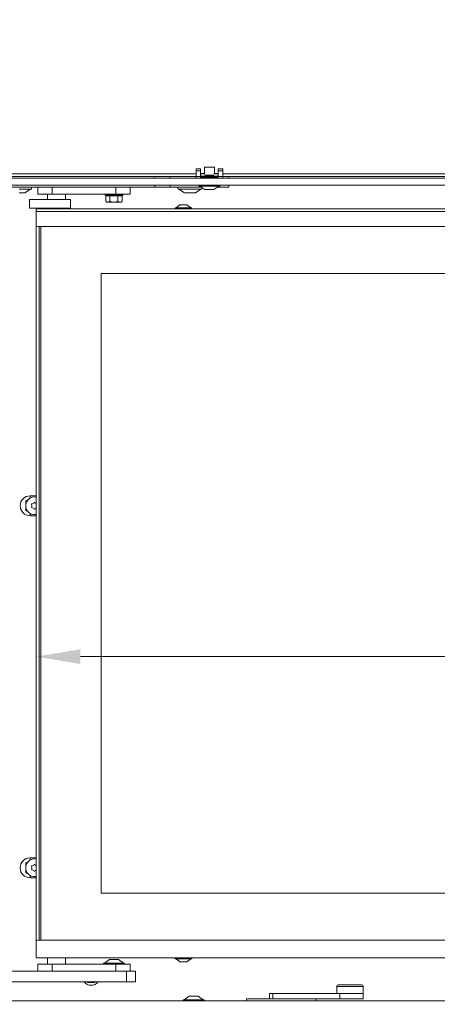
# Model space of a CAD drawing. Extents: x -5107 to -2013, y -1627 to 724.
# Drawn here: x -3815 to -3580, y -356 to 199 of the extents above; entities that cross this region are included whole.
import ezdxf

# ---------------------------------------------------------------- set-up
doc = ezdxf.new("R2010")
doc.units = 0
doc.header["$LTSCALE"] = 5
doc.layers.add('Bemaßungen(Brunner)', color=7, linetype='Continuous', lineweight=25)
doc.layers.add('LAYER14', color=30, linetype='Continuous')
doc.layers.add('SLD-0', color=7, linetype='Continuous')
doc.styles.add('Brunner 2014', font='arial.ttf', dxfattribs={"height": 35})
doc.dimstyles.new('Brunner 2014', dxfattribs={"dimscale": 5, "dimtxt": 35, "dimasz": 5, "dimexe": 3.175, "dimexo": 0, "dimgap": 0.762, "dimtad": 1, "dimdec": 0, "dimrnd": 1e-08, "dimtxsty": 'Brunner 2014', "dimcen": 0.09, "dimdle": 10, "dimclrd": 7, "dimclre": 7, "dimclrt": 7, "dimadec": 1, "dimazin": 2, "dimtfac": 0.666667, "dimtdec": 0, "dimtmove": 0, "dimatfit": 3, "dimldrblk": 'Filled-1', "dimfxl": 1, "dimtolj": 1, "dimlwd": 5, "dimlwe": 5, "dimarcsym": 0})

# ---------------------------------------------------------------- blocks, each defined once
blk = doc.blocks.new('*D57')
at = {"layer": 'Defpoints', "color": 0, "lineweight": 5}
for p in [(-3168.98, 684.21), (-3704.74, 500.36), (-3168.98, 104.45)]:
    blk.add_point(p, dxfattribs=at)
at = {"layer": 'SLD-0', "color": 7, "linetype": 'Continuous', "lineweight": 5}
for p, q in [((-3704.74, 500.36), (-3704.74, 700.08)), ((-3168.98, 104.45), (-3168.98, 700.08)), ((-3679.74, 684.21), (-3193.98, 684.21))]:
    blk.add_line(p, q, dxfattribs=at)
at = {"layer": 'SLD-0', "color": 7, "lineweight": 5}
for points in [[(-3679.74, 688.37), (-3679.74, 680.04), (-3704.74, 684.21)], [(-3193.98, 688.37), (-3193.98, 680.04), (-3168.98, 684.21)]]:
    blk.add_solid(points, dxfattribs=at)
at = {"layer": 'SLD-0', "color": 7, "insert": (-3428.88, 723.78), "char_height": 35, "attachment_point": 2, "style": 'Brunner 2014'}
blk.add_mtext('\\A1;536', dxfattribs=at)
blk = doc.blocks.new('Filled-1')
at = {"color": 0}
for p, q in [((0, 0), (-1, 0.167)), ((-1, 0.167), (-1, -0.167)), ((-1, 0), (0, 0)), ((-1, -0.167), (0, 0))]:
    blk.add_line(p, q, dxfattribs=at)
at = {"color": 0, "flags": 128}
blk.add_lwpolyline([(-1, -0.167), (0, 0), (-1, 0.167), (-1, -0.167)], dxfattribs=at)
at = {"color": 0}
blk.add_solid([(-1, -0.167), (0, 0), (-1, 0.167), (-1, -0.167)], dxfattribs=at)
blk = doc.blocks.new('*D58')
at = {"layer": 'Defpoints', "color": 0, "lineweight": 5}
for p in [(-3704.74, 500.36), (-4025.99, -495.15), (-3820, -495.15)]:
    blk.add_point(p, dxfattribs=at)
at = {"layer": 'SLD-0', "color": 7, "linetype": 'Continuous', "lineweight": 5}
for p, q in [((-3704.74, 500.36), (-4041.87, 500.36)), ((-4025.99, 475.36), (-4025.99, -470.15)), ((-3820, -495.15), (-4041.87, -495.15))]:
    blk.add_line(p, q, dxfattribs=at)
at = {"layer": 'SLD-0', "color": 7, "lineweight": 5}
for points in [[(-4030.16, 475.36), (-4021.82, 475.36), (-4025.99, 500.36)], [(-4030.16, -470.15), (-4021.82, -470.15), (-4025.99, -495.15)]]:
    blk.add_solid(points, dxfattribs=at)
at = {"layer": 'SLD-0', "color": 7, "insert": (-4065.54, -8.68), "char_height": 35, "attachment_point": 2, "rotation": 90, "style": 'Brunner 2014'}
blk.add_mtext('\\A1;996', dxfattribs=at)
blk = doc.blocks.new('*D81')
at = {"layer": 'Bemaßungen(Brunner)', "color": 7, "linetype": 'Continuous', "lineweight": 5}
for p, q in [((-3632.54, 572.56), (-4110.52, 572.56)), ((-4094.65, 547.56), (-4094.65, -470.15)), ((-4025.99, -495.15), (-4110.52, -495.15))]:
    blk.add_line(p, q, dxfattribs=at)
at = {"layer": 'Bemaßungen(Brunner)', "color": 7, "lineweight": 5}
for points in [[(-4098.81, 547.56), (-4090.48, 547.56), (-4094.65, 572.56)], [(-4098.81, -470.15), (-4090.48, -470.15), (-4094.65, -495.15)]]:
    blk.add_solid(points, dxfattribs=at)
at = {"layer": 'Defpoints', "color": 0, "lineweight": 5}
for p in [(-3632.54, 572.56), (-4094.65, -495.15), (-4025.99, -495.15)]:
    blk.add_point(p, dxfattribs=at)
at = {"layer": 'Bemaßungen(Brunner)', "color": 7, "lineweight": 5, "insert": (-4116.33, 38.7), "char_height": 35, "attachment_point": 5, "rotation": 90, "style": 'Brunner 2014'}
blk.add_mtext('\\A1;1068', dxfattribs=at)
blk = doc.blocks.new('*D84')
at = {"layer": 'Defpoints', "color": 0, "lineweight": 5}
for p in [(-3247.92, -160.17), (-3247.92, -293.35), (-3805.62, -328.85)]:
    blk.add_point(p, dxfattribs=at)
at = {"layer": 'SLD-0', "color": 7, "linetype": 'Continuous', "lineweight": 5}
for p, q in [((-3805.62, -328.85), (-3805.62, -144.29)), ((-3247.92, -293.35), (-3247.92, -144.29)), ((-3780.62, -160.17), (-3272.92, -160.17))]:
    blk.add_line(p, q, dxfattribs=at)
at = {"layer": 'SLD-0', "color": 7, "lineweight": 5}
for points in [[(-3780.62, -156), (-3780.62, -164.33), (-3805.62, -160.17)], [(-3272.92, -156), (-3272.92, -164.33), (-3247.92, -160.17)]]:
    blk.add_solid(points, dxfattribs=at)
at = {"layer": 'SLD-0', "color": 7, "insert": (-3526.77, -120.62), "char_height": 35, "attachment_point": 2, "style": 'Brunner 2014'}
blk.add_mtext('\\A1;558', dxfattribs=at)

msp = doc.modelspace()

# ---------------------------------------------------------------- linework, layer by layer
at = {"color": 7, "linetype": 'Continuous', "lineweight": 0}
for p, q in [((-3715.48, 111.95), (-3831.48, 111.95)), ((-3710.48, 111.95), (-3712.98, 111.95)), ((-3702.98, 111.95), (-3705.48, 111.95)), ((-3365.48, 111.95), (-3700.48, 111.95)), ((-3715.48, 110.45), (-3831.48, 110.45)), ((-3738.67, 110.45), (-3738.67, 109.45)), ((-3738.67, 105.45), (-3738.67, 104.45)), ((-3730.01, 110.45), (-3730.01, 109.45)), ((-3730.01, 105.45), (-3730.01, 104.45)), ((-3712.88, 110.45), (-3712.98, 110.45)), ((-3702.98, 110.45), (-3703.08, 110.45)), ((-3365.48, 110.45), (-3700.48, 110.45)), ((-3696.97, 110.45), (-3696.97, 109.45)), ((-3696.97, 105.45), (-3696.97, 104.45)), ((-3823.48, 104.45), (-3738.67, 104.45)), ((-3808.47, 103.25), (-3815.12, 103.25)), ((-3812.7, 101.15), (-3815.12, 101.15)), ((-3812.71, 101.15), (-3812.64, 101.15)), ((-3812.06, 101.15), (-3812.61, 101.15)), ((-3811.89, 101.2), (-3808.77, 103.25)), ((-3808.17, 103.55), (-3808.17, 104.15)), ((-3804.62, 100.45), (-3804.62, 104.45)), ((-3796.62, 100.45), (-3804.62, 100.45)), ((-3799.12, 100.45), (-3799.12, 97.45)), ((-3796.62, 100.45), (-3796.62, 104.45)), ((-3760.62, 100.45), (-3796.62, 100.45)), ((-3789.12, 97.45), (-3789.12, 100.45)), ((-3766.67, 100.45), (-3766.67, 99.95)), ((-3766.67, 99.95), (-3766.17, 99.45)), ((-3766.67, 99.95), (-3756.67, 99.95)), ((-3760.62, 100.45), (-3760.62, 104.45)), ((-3752.62, 100.45), (-3760.62, 100.45)), ((-3757.17, 99.45), (-3756.67, 99.95)), ((-3756.67, 99.95), (-3756.67, 100.45)), ((-3752.62, 100.45), (-3752.62, 104.45)), ((-3738.67, 104.45), (-3730.01, 104.45)), ((-3730.01, 104.45), (-3712.63, 104.45)), ((-3725.77, 104.15), (-3725.77, 103.55)), ((-3712.47, 103.25), (-3725.47, 103.25)), ((-3725.17, 103.25), (-3722.04, 101.2)), ((-3721.68, 101.15), (-3721.88, 101.15)), ((-3719.41, 101.15), (-3721.62, 101.15)), ((-3716.7, 101.15), (-3719.26, 101.15)), ((-3716.71, 101.15), (-3716.64, 101.15)), ((-3716.06, 101.15), (-3716.61, 101.15)), ((-3715.89, 101.2), (-3712.77, 103.25)), ((-3712.17, 103.55), (-3712.17, 104.12)), ((-3703.33, 104.45), (-3699.97, 104.45)), ((-3699.97, 104.45), (-3696.97, 104.45)), ((-3809.35, 97.45), (-3809.35, 92.45)), ((-3808.32, 97.45), (-3809.35, 97.45)), ((-3808.32, 97.45), (-3798.21, 97.45)), ((-3798.21, 97.45), (-3798.08, 97.45)), ((-3796.38, 97.45), (-3798.08, 97.45)), ((-3796.38, 97.45), (-3795.54, 97.45)), ((-3795.54, 97.45), (-3792.71, 97.45)), ((-3792.71, 97.45), (-3791.87, 97.45)), ((-3790.62, 97.45), (-3791.92, 97.45)), ((-3790.62, 97.45), (-3789.26, 97.45)), ((-3789.26, 97.45), (-3786.79, 97.45)), ((-3786.79, 97.45), (-3786.26, 97.45)), ((-3786.26, 97.45), (-3786.26, 92.45)), ((-3766.28, 99.45), (-3766.28, 96.31)), ((-3766.17, 99.45), (-3766.28, 99.45)), ((-3766.19, 96.25), (-3765.67, 95.95)), ((-3764.24, 99.45), (-3766.17, 99.45)), ((-3765.2, 95.95), (-3765.67, 95.95)), ((-3761.81, 95.95), (-3765.2, 95.95)), ((-3764.12, 99.45), (-3764.24, 99.45)), ((-3764.12, 99.45), (-3764.12, 96.31)), ((-3763.87, 99.45), (-3764.12, 99.45)), ((-3764.12, 96.31), (-3761.81, 95.95)), ((-3759.75, 99.45), (-3763.87, 99.45)), ((-3758.28, 95.95), (-3761.81, 95.95)), ((-3759.51, 99.45), (-3759.75, 99.45)), ((-3759.51, 99.45), (-3759.51, 96.31)), ((-3759.37, 99.45), (-3759.51, 99.45)), ((-3759.51, 96.31), (-3758.28, 95.95)), ((-3757.18, 99.45), (-3759.37, 99.45)), ((-3757.67, 95.95), (-3758.28, 95.95)), ((-3757.67, 95.95), (-3757.14, 96.25)), ((-3757.05, 99.45), (-3757.18, 99.45)), ((-3757.05, 96.31), (-3757.17, 96.24)), ((-3757.05, 99.45), (-3757.05, 96.31)), ((-3724.62, 94.35), (-3726.72, 92.7)), ((-3720.62, 94.35), (-3724.62, 94.35)), ((-3718.52, 92.7), (-3720.62, 94.35)), ((-3808.32, 92.45), (-3809.35, 92.45)), ((-3808.32, 92.45), (-3798.21, 92.45)), ((-3805.62, 90.65), (-3805.62, 92.15)), ((-3805.62, 92.15), (-3267.62, 92.15)), ((-3805.62, 90.65), (-3805.62, 83.15)), ((-3805.62, 90.65), (-3267.62, 90.65)), ((-3798.21, 92.45), (-3797.41, 92.45)), ((-3798.12, 92.45), (-3798.12, 92.15)), ((-3797.41, 92.45), (-3795.54, 92.45)), ((-3795.54, 92.45), (-3792.71, 92.45)), ((-3792.71, 92.45), (-3791.39, 92.45)), ((-3791.39, 92.45), (-3789.26, 92.45)), ((-3790.12, 92.15), (-3790.12, 92.45)), ((-3789.26, 92.45), (-3786.79, 92.45)), ((-3786.79, 92.45), (-3786.26, 92.45)), ((-3727.32, 92.7), (-3727.32, 92.15)), ((-3717.92, 92.7), (-3727.32, 92.7)), ((-3717.92, 92.15), (-3717.92, 92.7)), ((-3805.62, -320.85), (-3805.62, 83.15)), ((-3804.62, 82.15), (-3268.62, 82.15)), ((-3803.92, -319.85), (-3803.92, 82.15)), ((-3802.92, 82.15), (-3802.92, -319.85)), ((-3768.92, 55.65), (-3253.92, 55.65)), ((-3768.92, 55.65), (-3768.92, -293.35)), ((-3768.92, 55.65), (-3253.92, 55.65)), ((-3768.92, 55.65), (-3768.92, -293.35)), ((-3809, -69.55), (-3805.62, -69.55)), ((-3806.5, -70.15), (-3805.62, -70.23)), ((-3811.41, -74.25), (-3811.41, -72.2)), ((-3811.41, -78.1), (-3811.41, -76.05)), ((-3805.62, -80.75), (-3809, -80.75)), ((-3811.41, -278.25), (-3811.41, -276.2)), ((-3809, -273.55), (-3805.62, -273.55)), ((-3806.5, -274.15), (-3805.62, -274.23)), ((-3811.41, -282.1), (-3811.41, -280.05)), ((-3805.62, -284.75), (-3809, -284.75)), ((-3253.92, -293.35), (-3768.92, -293.35)), ((-3805.62, -328.35), (-3805.62, -320.85)), ((-3804.62, -319.85), (-3509.6, -319.85)), ((-3805.62, -329.85), (-3805.62, -328.35)), ((-3509.6, -329.85), (-3805.62, -329.85)), ((-3799.12, -329.85), (-3799.12, -333.35)), ((-3789.12, -333.35), (-3789.12, -329.85)), ((-3767.66, -332.8), (-3767.66, -333.35)), ((-3755.86, -332.8), (-3767.66, -332.8)), ((-3764.26, -330.85), (-3767.06, -332.8)), ((-3759.26, -330.85), (-3764.26, -330.85)), ((-3756.46, -332.8), (-3759.26, -330.85)), ((-3755.86, -333.35), (-3755.86, -332.8)), ((-3727.32, -329.85), (-3727.32, -330.4)), ((-3727.32, -330.4), (-3718.05, -330.4)), ((-3726.72, -330.4), (-3724.62, -332.05)), ((-3724.62, -332.05), (-3720.68, -332.05)), ((-3720.68, -332.05), (-3720.62, -332.05)), ((-3720.62, -332.05), (-3718.52, -330.4)), ((-3718.05, -330.4), (-3717.92, -330.4)), ((-3717.92, -330.4), (-3717.92, -329.85)), ((-3822.62, -337.35), (-3754.62, -337.35)), ((-3804.62, -333.35), (-3804.62, -337.35)), ((-3804.62, -333.35), (-3796.62, -333.35)), ((-3796.62, -333.35), (-3796.62, -337.35)), ((-3796.62, -333.35), (-3760.62, -333.35)), ((-3760.62, -333.35), (-3760.62, -337.35)), ((-3760.62, -333.35), (-3752.62, -333.35)), ((-3754.62, -343.35), (-3754.62, -337.35)), ((-3754.62, -337.35), (-3749.62, -337.35)), ((-3752.62, -333.35), (-3752.62, -337.35)), ((-3749.62, -337.35), (-3749.62, -343.35)), ((-3822.62, -343.35), (-3754.62, -343.35)), ((-3776.93, -343.35), (-3776.65, -343.85)), ((-3772.6, -343.85), (-3772.32, -343.35)), ((-3749.62, -343.35), (-3754.62, -343.35)), ((-3636.26, -346.05), (-3636.26, -350.05)), ((-3635.26, -345.05), (-3624.56, -345.05)), ((-3624.56, -345.05), (-3622.26, -345.05)), ((-3621.26, -350.05), (-3621.26, -346.05)), ((-3687, -353.05), (-3687, -354.05)), ((-3687, -353.05), (-3672.25, -353.05)), ((-3674.03, -350.05), (-3674.03, -353.05)), ((-3674.03, -350.05), (-3672.25, -350.05)), ((-3672.25, -350.05), (-3672.25, -353.05)), ((-3672.25, -350.05), (-3634.49, -350.05)), ((-3672.25, -353.05), (-3634.49, -353.05)), ((-3648, -353.05), (-3648, -354.05)), ((-3621.26, -350.05), (-3634.49, -350.05)), ((-3634.49, -350.05), (-3634.49, -353.05)), ((-3634.49, -353.05), (-3621.26, -353.05)), ((-3621.26, -353.05), (-3621.26, -350.05))]:
    msp.add_line(p, q, dxfattribs=at)
at = {"color": 8, "linetype": 'Continuous', "lineweight": 0}
for p, q in [((-3809, -69.55), (-3809, -70.82)), ((-3809, -80.75), (-3809, -79.48)), ((-3809, -273.55), (-3809, -274.82)), ((-3809, -284.75), (-3809, -283.48)), ((-3623.92, -346.05), (-3636.26, -346.05)), ((-3621.26, -346.05), (-3623.92, -346.05))]:
    msp.add_line(p, q, dxfattribs=at)
at = {"color": 7, "linetype": 'Continuous', "lineweight": 0, "flags": 128}
for points in [[(-3810.3, -71.9), (-3811.24, -72.47), (-3811.41, -72.62)], [(-3805.62, -73.92), (-3805.66, -73.9), (-3805.75, -73.85)], [(-3805.75, -76.45), (-3805.66, -76.4), (-3805.62, -76.39)], [(-3811.41, -77.68), (-3811.24, -77.83), (-3810.3, -78.4)], [(-3810.3, -275.9), (-3811.24, -276.47), (-3811.41, -276.62)], [(-3811.41, -281.68), (-3811.24, -281.83), (-3810.3, -282.4)], [(-3805.62, -277.92), (-3805.66, -277.9), (-3805.75, -277.85)], [(-3805.75, -280.45), (-3805.66, -280.4), (-3805.62, -280.39)]]:
    msp.add_lwpolyline(points, dxfattribs=at)
at = {"color": 7, "linetype": 'Continuous', "lineweight": 0}
for centre, radius, start, end in [((-3812.06, 101.45), 0.3, 270, 303.2749), ((-3808.47, 104.15), 0.3, 0, 90), ((-3808.47, 103.55), 0.3, 270, 0), ((-3725.47, 104.15), 0.3, 90, 180), ((-3725.47, 103.55), 0.3, 180, 270), ((-3721.88, 101.45), 0.3, 236.7251, 270), ((-3716.06, 101.45), 0.3, 270, 303.2749), ((-3712.47, 103.55), 0.3, 270, 0), ((-3804.62, 83.15), 1, 180, 270), ((-3809, -75.15), 5.6, 90, 270), ((-3806.5, -75.15), 5, 90, 280.0253), ((-3807.99, -74.29), 0.2, 94.4183, 205.5817), ((-3807.99, -76.01), 0.2, 154.4183, 265.5817), ((-3809.8, -75.15), 1.8, 359.9973, 25.5817), ((-3809.8, -75.15), 1.8, 334.4183, 0.0072), ((-3808.15, -72.29), 1.8, 274.4183, 300.0072), ((-3808.15, -78.01), 1.8, 59.9973, 85.5817), ((-3808.15, -72.29), 1.8, 299.9973, 325.5817), ((-3808.15, -78.01), 1.8, 34.4183, 60.0072), ((-3806.5, -73.42), 0.2, 34.4183, 145.5817), ((-3806.5, -76.88), 0.2, 214.4183, 325.5817), ((-3804.85, -72.29), 1.8, 214.4183, 240.0072), ((-3804.85, -78.01), 1.8, 119.9973, 145.5817), ((-3809, -279.15), 5.6, 90, 270), ((-3806.5, -279.15), 5, 90, 280.0253), ((-3808.15, -276.29), 1.8, 299.9973, 325.5817), ((-3806.5, -277.42), 0.2, 34.4183, 145.5817), ((-3804.85, -276.29), 1.8, 214.4183, 240.0072), ((-3807.99, -278.29), 0.2, 94.4183, 205.5817), ((-3807.99, -280.01), 0.2, 154.4183, 265.5817), ((-3809.8, -279.15), 1.8, 359.9973, 25.5817), ((-3809.8, -279.15), 1.8, 334.4183, 0.0072), ((-3808.15, -276.29), 1.8, 274.4183, 300.0072), ((-3808.15, -282.01), 1.8, 59.9973, 85.5817), ((-3808.15, -282.01), 1.8, 34.4183, 60.0072), ((-3806.5, -280.88), 0.2, 214.4183, 325.5817), ((-3804.85, -282.01), 1.8, 119.9973, 145.5817), ((-3804.62, -320.85), 1, 90, 180), ((-3774.62, -340.35), 5, 216.8699, 323.1301), ((-3774.62, -340.35), 3.5, 238.9973, 270), ((-3774.62, -340.35), 3.5, 270, 301.0027), ((-3635.26, -346.05), 1, 90, 180), ((-3622.26, -346.05), 1, 0, 90)]:
    msp.add_arc(centre, radius, start, end, dxfattribs=at)
for points, knots in [([(-3812.61, 101.15), (-3812.61, 101.15), (-3812.61, 101.15), (-3812.63, 101.15), (-3812.67, 101.15), (-3812.69, 101.15), (-3812.7, 101.15)], [0, 0, 0, 0, 0.037055, 0.452822, 0.87556, 1, 1, 1, 1]), ([(-3721.62, 101.15), (-3721.62, 101.15), (-3721.64, 101.15), (-3721.67, 101.15), (-3721.68, 101.15), (-3721.68, 101.15), (-3721.68, 101.15)], [0, 0, 0, 0, 0.037025, 0.452791, 0.875528, 1, 1, 1, 1]), ([(-3719.26, 101.15), (-3719.26, 101.15), (-3719.28, 101.15), (-3719.33, 101.15), (-3719.38, 101.15), (-3719.41, 101.15), (-3719.41, 101.15)], [0, 0, 0, 0, 0.03653, 0.452275, 0.875013, 1, 1, 1, 1]), ([(-3716.61, 101.15), (-3716.61, 101.15), (-3716.61, 101.15), (-3716.63, 101.15), (-3716.67, 101.15), (-3716.69, 101.15), (-3716.7, 101.15)], [0, 0, 0, 0, 0.037055, 0.452822, 0.87556, 1, 1, 1, 1]), ([(-3766.28, 96.31), (-3766.01, 96.16), (-3765.66, 95.97), (-3765.29, 95.95), (-3765.2, 95.95)], [0, 0, 0, 0, 0.755634, 1, 1, 1, 1]), ([(-3765.2, 95.95), (-3764.92, 95.99), (-3764.55, 96.05), (-3764.2, 96.26), (-3764.12, 96.31)], [0, 0, 0, 0, 0.773097, 1, 1, 1, 1]), ([(-3761.81, 95.95), (-3761.76, 95.95), (-3760.98, 95.95), (-3760.22, 96.14), (-3759.51, 96.31)], [0, 0, 0, 0, 0.070185, 1, 1, 1, 1]), ([(-3758.28, 95.95), (-3758.25, 95.95), (-3757.84, 95.95), (-3757.43, 96.14), (-3757.05, 96.31)], [0, 0, 0, 0, 0.0701852, 1, 1, 1, 1]), ([(-3776.65, -343.85), (-3776.16, -343.85), (-3775.49, -343.85), (-3774.81, -343.85), (-3774.62, -343.85)], [0, 0, 0, 0, 0.735328, 1, 1, 1, 1]), ([(-3774.62, -343.85), (-3774.11, -343.85), (-3773.43, -343.85), (-3772.77, -343.85), (-3772.6, -343.85)], [0, 0, 0, 0, 0.747436, 1, 1, 1, 1])]:
    msp.add_open_spline(points, degree=3, knots=knots, dxfattribs=at)
at = {"layer": 'LAYER14', "linetype": 'Continuous', "lineweight": 0}
for p, q in [((-3712.98, 114.64), (-3715.48, 114.64)), ((-3715.48, 113.64), (-3715.48, 114.64)), ((-3712.98, 113.64), (-3715.48, 113.64)), ((-3715.48, 110.45), (-3715.48, 113.64)), ((-3712.98, 113.64), (-3712.98, 114.64)), ((-3712.98, 110.45), (-3712.98, 113.64)), ((-3710.78, 111.97), (-3712.98, 111.97)), ((-3710.78, 115.56), (-3710.78, 111.95)), ((-3705.18, 115.56), (-3710.78, 115.56)), ((-3705.48, 111.06), (-3710.48, 111.06)), ((-3705.18, 111.95), (-3705.18, 115.56)), ((-3702.98, 111.97), (-3705.18, 111.97)), ((-3700.48, 114.64), (-3702.98, 114.64)), ((-3702.98, 114.64), (-3702.98, 113.64)), ((-3702.98, 113.64), (-3702.98, 110.45)), ((-3700.48, 113.64), (-3702.98, 113.64)), ((-3700.48, 114.64), (-3700.48, 113.64)), ((-3700.48, 113.64), (-3700.48, 110.45)), ((-3826.98, 109.45), (-3171.98, 109.45)), ((-3826.98, 105.45), (-3171.98, 105.45)), ((-3715.48, 110.45), (-3715.48, 109.45)), ((-3712.98, 110.45), (-3715.48, 110.45)), ((-3713.88, 105.45), (-3713.88, 104.9)), ((-3712.98, 109.95), (-3712.98, 110.45)), ((-3712.88, 110.08), (-3712.98, 110.08)), ((-3712.98, 110.04), (-3710.08, 110.04)), ((-3712.98, 109.95), (-3702.98, 109.95)), ((-3712.88, 110.56), (-3703.08, 110.56)), ((-3712.88, 110.56), (-3712.88, 110.08)), ((-3703.08, 110.08), (-3712.88, 110.08)), ((-3710.08, 110.08), (-3710.08, 109.95)), ((-3705.88, 109.95), (-3705.88, 110.08)), ((-3705.88, 110.04), (-3702.98, 110.04)), ((-3703.08, 110.08), (-3703.08, 110.56)), ((-3702.98, 110.08), (-3703.08, 110.08)), ((-3700.48, 110.45), (-3702.98, 110.45)), ((-3702.98, 110.45), (-3702.98, 109.95)), ((-3702.08, 104.9), (-3702.08, 105.45)), ((-3700.48, 109.45), (-3700.48, 110.45)), ((-3713.88, 104.9), (-3702.08, 104.9)), ((-3713.28, 104.9), (-3710.48, 102.95)), ((-3710.48, 102.95), (-3705.48, 102.95)), ((-3705.48, 102.95), (-3702.68, 104.9)), ((-3826.98, -354.05), (-3171.98, -354.05)), ((-3722.76, -353.5), (-3722.76, -354.05)), ((-3712.69, -353.5), (-3722.76, -353.5)), ((-3719.36, -351.55), (-3722.16, -353.5)), ((-3715.09, -351.55), (-3719.36, -351.55)), ((-3714.36, -351.55), (-3715.09, -351.55)), ((-3711.56, -353.5), (-3714.36, -351.55)), ((-3710.96, -353.5), (-3712.69, -353.5)), ((-3710.96, -354.05), (-3710.96, -353.5))]:
    msp.add_line(p, q, dxfattribs=at)

# ---------------------------------------------------------------- dimensions: what is measured, and where the dimension line sits
at = {"layer": 'Bemaßungen(Brunner)', "lineweight": 5}
dim = msp.add_linear_dim(base=(-4094.65, -495.15), p1=(-3632.54, 572.56), p2=(-4025.99, -495.15), angle=90, dimstyle='Brunner 2014', dxfattribs=at)
dim.commit()
dim.dimension.update_dxf_attribs({"geometry": '*D81', "text_midpoint": (-4116.33, 38.7)})
at = {"layer": 'SLD-0'}
for base, p1, p2, picture, middle in [((-3168.98, 684.21), (-3704.74, 500.36), (-3168.98, 104.45), '*D57', (-3428.88, 684.21)), ((-3247.92, -160.17), (-3805.62, -328.85), (-3247.92, -293.35), '*D84', (-3526.77, -160.17))]:
    dim = msp.add_linear_dim(base=base, p1=p1, p2=p2, dimstyle='Brunner 2014', dxfattribs=at)
    dim.commit()
    dim.dimension.update_dxf_attribs({"geometry": picture, "text_midpoint": middle, "dimtype": 160})
dim = msp.add_linear_dim(base=(-4025.99, -495.15), p1=(-3704.74, 500.36), p2=(-3820, -495.15), angle=90, dimstyle='Brunner 2014', dxfattribs=at)
dim.commit()
dim.dimension.update_dxf_attribs({"geometry": '*D58', "text_midpoint": (-4025.99, -8.68), "dimtype": 160})

doc.saveas('drawing.dxf')
